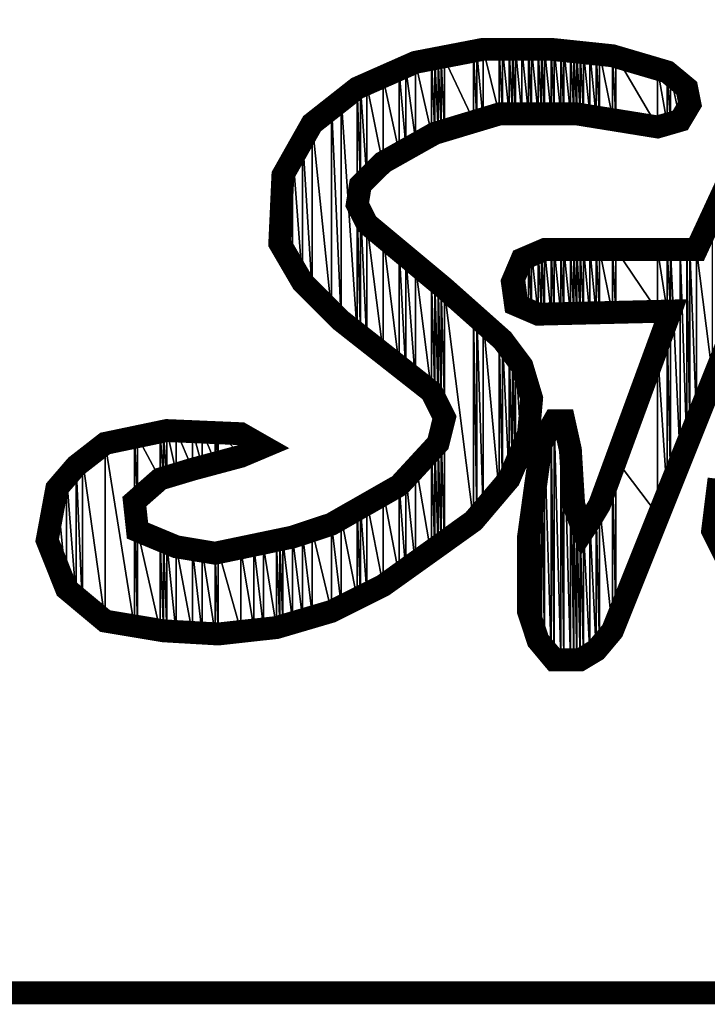
# Model space of a CAD drawing. Extents: x -138 to 138, y -97 to 97.
# Drawn here: x 94 to 102, y -94 to -83 of the extents above; entities that cross this region are included whole.
import ezdxf

# ---------------------------------------------------------------- set-up
doc = ezdxf.new("R2010")
doc.units = 0
doc.header["$MEASUREMENT"] = 0
doc.layers.add('C00-00-00-BLACK', color=7, linetype='Continuous')

msp = doc.modelspace()

# ---------------------------------------------------------------- linework, layer by layer
at = {"layer": 'C00-00-00-BLACK'}
for points, const_width in [([(134.851, -93.9137), (134.851, 93.9144), (-134.851, 93.9144), (-134.851, -93.9137), (134.851, -93.9137)], 0.25012), ([(96.4378, -88.0544), (95.9086, -88.1962), (95.5559, -88.3024), (95.2751, -88.549), (95.3093, -88.8661), (95.7322, -89.0425), (96.157, -89.1127), (97.003, -88.9363), (97.4259, -88.7956), (98.1675, -88.3726), (98.5905, -87.9136), (98.6607, -87.6314), (98.5202, -87.3502), (97.5321, -86.5731), (97.1091, -86.1497), (96.8626, -85.7268), (96.8968, -84.9856), (97.2153, -84.4218), (97.7085, -84.0331), (98.3439, -83.7523), (99.0836, -83.6101), (99.8252, -83.6101), (100.495, -83.6803), (101.094, -83.8567), (101.306, -84.0331), (101.341, -84.2095), (101.236, -84.3859), (100.988, -84.4578), (100.108, -84.3157), (99.26, -84.3157), (98.5545, -84.528), (97.9911, -84.8448), (97.7431, -85.0914), (97.7085, -85.3038), (97.8147, -85.5147), (98.6607, -86.2203), (99.296, -86.7851), (99.507, -87.0677), (99.6128, -87.4205), (99.5786, -87.8078), (99.3662, -88.3024), (98.9778, -88.7599), (97.9911, -89.4655), (97.4259, -89.7481), (96.8266, -89.9245), (96.1912, -89.9947), (95.5918, -89.9601), (94.9565, -89.8539), (94.5335, -89.5011), (94.3225, -88.972), (94.4273, -88.4072), (94.6397, -88.1606), (94.9565, -87.9136), (95.6278, -87.7732), (96.4378, -87.8078), (96.6862, -87.9496), (96.4378, -88.0544)], 0.24999)]:
    msp.add_lwpolyline(points, close=True, dxfattribs=dict(at, const_width=const_width))
for points in [[(98.9778, -83.6461), (98.6607, -83.7163), (98.9778, -84.3859), (98.9778, -83.6461)], [(99.0134, -84.3859), (98.9778, -83.6461), (98.9778, -84.3859), (99.0134, -84.3859)], [(99.0134, -83.6461), (98.9778, -83.6461), (99.0134, -84.3859), (99.0134, -83.6461)], [(99.0836, -83.6101), (99.0134, -83.6461), (99.0836, -84.3859), (99.0836, -83.6101)], [(99.0836, -84.3859), (99.0134, -83.6461), (99.0134, -84.3859), (99.0836, -84.3859)], [(99.26, -84.3157), (99.0836, -83.6101), (99.0836, -84.3859), (99.26, -84.3157)], [(99.26, -83.6101), (99.0836, -83.6101), (99.26, -84.3157), (99.26, -83.6101)], [(99.296, -84.3157), (99.26, -83.6101), (99.26, -84.3157), (99.296, -84.3157)], [(99.296, -83.6101), (99.26, -83.6101), (99.296, -84.3157), (99.296, -83.6101)], [(99.3662, -84.3157), (99.296, -83.6101), (99.296, -84.3157), (99.3662, -84.3157)], [(99.3662, -83.6101), (99.296, -83.6101), (99.3662, -84.3157), (99.3662, -83.6101)], [(99.4022, -84.3157), (99.3662, -83.6101), (99.3662, -84.3157), (99.4022, -84.3157)], [(99.4022, -83.6101), (99.3662, -83.6101), (99.4022, -84.3157), (99.4022, -83.6101)], [(99.4364, -84.3157), (99.4022, -83.6101), (99.4022, -84.3157), (99.4364, -84.3157)], [(99.4364, -83.6101), (99.4022, -83.6101), (99.4364, -84.3157), (99.4364, -83.6101)], [(99.507, -84.3157), (99.4364, -83.6101), (99.4364, -84.3157), (99.507, -84.3157)], [(99.507, -83.6101), (99.4364, -83.6101), (99.507, -84.3157), (99.507, -83.6101)], [(99.507, -84.3157), (99.507, -83.6101), (99.507, -84.3157), (99.507, -84.3157)], [(99.507, -83.6101), (99.507, -83.6101), (99.507, -84.3157), (99.507, -83.6101)], [(99.5786, -84.3157), (99.507, -83.6101), (99.507, -84.3157), (99.5786, -84.3157)], [(99.5786, -83.6101), (99.507, -83.6101), (99.5786, -84.3157), (99.5786, -83.6101)], [(99.5786, -84.3157), (99.5786, -83.6101), (99.5786, -84.3157), (99.5786, -84.3157)], [(99.5786, -83.6101), (99.5786, -83.6101), (99.5786, -84.3157), (99.5786, -83.6101)], [(99.6128, -84.3157), (99.5786, -83.6101), (99.5786, -84.3157), (99.6128, -84.3157)], [(99.6128, -83.6101), (99.5786, -83.6101), (99.6128, -84.3157), (99.6128, -83.6101)], [(99.6128, -84.3157), (99.6128, -83.6101), (99.6128, -84.3157), (99.6128, -84.3157)], [(99.6128, -83.6101), (99.6128, -83.6101), (99.6128, -84.3157), (99.6128, -83.6101)], [(99.6834, -84.3157), (99.6128, -83.6101), (99.6128, -84.3157), (99.6834, -84.3157)], [(99.6834, -83.6101), (99.6128, -83.6101), (99.6834, -84.3157), (99.6834, -83.6101)], [(99.6834, -84.3157), (99.6834, -83.6101), (99.6834, -84.3157), (99.6834, -84.3157)], [(99.6834, -83.6101), (99.6834, -83.6101), (99.6834, -84.3157), (99.6834, -83.6101)], [(99.719, -84.3157), (99.6834, -83.6101), (99.6834, -84.3157), (99.719, -84.3157)], [(99.719, -83.6101), (99.6834, -83.6101), (99.719, -84.3157), (99.719, -83.6101)], [(99.755, -84.3157), (99.719, -83.6101), (99.719, -84.3157), (99.755, -84.3157)], [(99.755, -83.6101), (99.719, -83.6101), (99.755, -84.3157), (99.755, -83.6101)], [(99.8252, -84.3157), (99.755, -83.6101), (99.755, -84.3157), (99.8252, -84.3157)], [(99.8252, -83.6101), (99.755, -83.6101), (99.8252, -84.3157), (99.8252, -83.6101)], [(99.8597, -84.3157), (99.8252, -83.6101), (99.8252, -84.3157), (99.8597, -84.3157)], [(99.8597, -83.6101), (99.8252, -83.6101), (99.8597, -84.3157), (99.8597, -83.6101)], [(99.9314, -84.3157), (99.8597, -83.6101), (99.8597, -84.3157), (99.9314, -84.3157)], [(99.9314, -83.6101), (99.8597, -83.6101), (99.9314, -84.3157), (99.9314, -83.6101)], [(99.9656, -84.3157), (99.9314, -83.6101), (99.9314, -84.3157), (99.9656, -84.3157)], [(99.9656, -83.6101), (99.9314, -83.6101), (99.9656, -84.3157), (99.9656, -83.6101)], [(100.036, -84.3157), (99.9656, -83.6101), (99.9656, -84.3157), (100.036, -84.3157)], [(100.036, -83.6101), (99.9656, -83.6101), (100.036, -84.3157), (100.036, -83.6101)], [(100.072, -84.3157), (100.036, -83.6101), (100.036, -84.3157), (100.072, -84.3157)], [(100.072, -83.6461), (100.036, -83.6101), (100.072, -84.3157), (100.072, -83.6461)], [(100.108, -84.3157), (100.072, -83.6461), (100.072, -84.3157), (100.108, -84.3157)], [(100.108, -83.6461), (100.072, -83.6461), (100.108, -84.3157), (100.108, -83.6461)], [(100.142, -84.3157), (100.108, -83.6461), (100.108, -84.3157), (100.142, -84.3157)], [(100.142, -83.6461), (100.108, -83.6461), (100.142, -84.3157), (100.142, -83.6461)], [(100.178, -84.3157), (100.142, -83.6461), (100.142, -84.3157), (100.178, -84.3157)], [(100.178, -83.6461), (100.142, -83.6461), (100.178, -84.3157), (100.178, -83.6461)], [(100.248, -84.3157), (100.178, -83.6461), (100.178, -84.3157), (100.248, -84.3157)], [(100.248, -83.6461), (100.178, -83.6461), (100.248, -84.3157), (100.248, -83.6461)], [(100.318, -84.3516), (100.248, -83.6461), (100.248, -84.3157), (100.318, -84.3516)], [(100.318, -83.6461), (100.248, -83.6461), (100.318, -84.3516), (100.318, -83.6461)], [(100.354, -84.3516), (100.318, -83.6461), (100.318, -84.3516), (100.354, -84.3516)], [(100.354, -83.6461), (100.318, -83.6461), (100.354, -84.3516), (100.354, -83.6461)], [(100.495, -84.3516), (100.354, -83.6461), (100.354, -84.3516), (100.495, -84.3516)], [(100.495, -83.6803), (100.354, -83.6461), (100.495, -84.3516), (100.495, -83.6803)], [(98.3439, -83.7523), (98.2377, -83.8225), (98.3439, -84.5982), (98.3439, -83.7523)], [(98.5202, -84.528), (98.3439, -83.7523), (98.3439, -84.5982), (98.5202, -84.528)], [(98.5202, -83.7523), (98.3439, -83.7523), (98.5202, -84.528), (98.5202, -83.7523)], [(98.5202, -83.7163), (98.5202, -83.7523), (98.5202, -84.528), (98.5202, -83.7163)], [(98.5545, -84.528), (98.5202, -83.7163), (98.5202, -84.528), (98.5545, -84.528)], [(98.5545, -83.7163), (98.5202, -83.7163), (98.5545, -84.528), (98.5545, -83.7163)], [(98.5202, -84.528), (98.5202, -83.7523), (98.5202, -84.528), (98.5202, -84.528)], [(98.5905, -84.492), (98.5545, -83.7163), (98.5545, -84.528), (98.5905, -84.492)], [(98.5905, -83.7163), (98.5545, -83.7163), (98.5905, -84.492), (98.5905, -83.7163)], [(98.625, -84.492), (98.5905, -83.7163), (98.5905, -84.492), (98.625, -84.492)], [(98.625, -83.7163), (98.5905, -83.7163), (98.625, -84.492), (98.625, -83.7163)], [(98.6607, -84.492), (98.625, -83.7163), (98.625, -84.492), (98.6607, -84.492)], [(98.6607, -83.7163), (98.625, -83.7163), (98.6607, -84.492), (98.6607, -83.7163)], [(98.6607, -84.492), (98.6607, -83.7163), (98.6607, -84.492), (98.6607, -84.492)], [(98.6607, -83.7163), (98.6607, -83.7163), (98.6607, -84.492), (98.6607, -83.7163)], [(98.6607, -84.492), (98.6607, -83.7163), (98.6607, -84.492), (98.6607, -84.492)], [(98.6607, -83.7163), (98.6607, -83.7163), (98.6607, -84.492), (98.6607, -83.7163)], [(98.9778, -84.3859), (98.6607, -83.7163), (98.6607, -84.492), (98.9778, -84.3859)], [(100.495, -84.3516), (100.495, -83.6803), (100.495, -84.3516), (100.495, -84.3516)], [(100.495, -83.6803), (100.495, -83.6803), (100.495, -84.3516), (100.495, -83.6803)], [(100.531, -84.3516), (100.495, -83.6803), (100.495, -84.3516), (100.531, -84.3516)], [(100.531, -83.6803), (100.495, -83.6803), (100.531, -84.3516), (100.531, -83.6803)], [(100.988, -84.4578), (100.531, -83.6803), (100.531, -84.3516), (100.988, -84.4578)], [(100.988, -83.8225), (100.531, -83.6803), (100.988, -84.4578), (100.988, -83.8225)], [(98.1675, -83.8567), (97.9911, -83.9287), (98.1675, -84.7386), (98.1675, -83.8567)], [(98.2377, -83.8225), (98.1675, -83.8567), (98.2377, -84.6684), (98.2377, -83.8225)], [(98.2377, -84.6684), (98.1675, -83.8567), (98.1675, -84.7386), (98.2377, -84.6684)], [(98.3439, -84.5982), (98.2377, -83.8225), (98.2377, -84.6684), (98.3439, -84.5982)], [(101.094, -84.4218), (100.988, -83.8225), (100.988, -84.4578), (101.094, -84.4218)], [(101.094, -83.8567), (100.988, -83.8225), (101.094, -84.4218), (101.094, -83.8567)], [(101.13, -84.4218), (101.094, -83.8567), (101.094, -84.4218), (101.13, -84.4218)], [(101.13, -83.8927), (101.094, -83.8567), (101.13, -84.4218), (101.13, -83.8927)], [(97.9911, -83.9287), (97.8147, -83.9989), (97.9911, -84.8808), (97.9911, -83.9287)], [(97.9911, -84.8448), (97.9911, -83.9287), (97.9911, -84.8808), (97.9911, -84.8448)], [(97.9911, -83.9287), (97.9911, -83.9287), (97.9911, -84.8448), (97.9911, -83.9287)], [(98.1675, -84.7386), (97.9911, -83.9287), (97.9911, -84.8448), (98.1675, -84.7386)], [(101.236, -84.3859), (101.13, -83.8927), (101.13, -84.4218), (101.236, -84.3859)], [(101.236, -83.9629), (101.13, -83.8927), (101.236, -84.3859), (101.236, -83.9629)], [(101.306, -84.3157), (101.236, -83.9629), (101.236, -84.3859), (101.306, -84.3157)], [(101.306, -84.0331), (101.236, -83.9629), (101.306, -84.3157), (101.306, -84.0331)], [(97.7085, -84.0331), (97.5321, -84.1393), (97.7085, -86.7149), (97.7085, -84.0331)], [(97.7431, -85.0914), (97.7085, -84.0331), (97.7085, -85.3038), (97.7431, -85.0914)], [(97.7431, -84.0331), (97.7085, -84.0331), (97.7431, -85.0914), (97.7431, -84.0331)], [(97.8147, -83.9989), (97.7431, -84.0331), (97.8147, -85.0212), (97.8147, -83.9989)], [(97.8147, -85.0212), (97.7431, -84.0331), (97.7431, -85.0914), (97.8147, -85.0212)], [(97.9911, -84.8808), (97.8147, -83.9989), (97.8147, -85.0212), (97.9911, -84.8808)], [(101.341, -84.2095), (101.306, -84.0331), (101.306, -84.3157), (101.341, -84.2095)], [(101.341, -84.105), (101.306, -84.0331), (101.341, -84.2095), (101.341, -84.105)], [(97.5321, -84.1393), (97.4259, -84.2095), (97.5321, -86.5731), (97.5321, -84.1393)], [(97.7085, -86.7149), (97.5321, -84.1393), (97.5321, -86.5731), (97.7085, -86.7149)], [(97.4259, -84.2455), (97.2153, -84.4218), (97.4259, -86.4683), (97.4259, -84.2455)], [(97.4259, -84.2095), (97.4259, -84.2455), (97.4259, -86.4683), (97.4259, -84.2095)], [(97.5321, -86.5731), (97.4259, -84.2095), (97.4259, -86.4683), (97.5321, -86.5731)], [(97.4259, -86.4683), (97.4259, -84.2455), (97.4259, -86.4683), (97.4259, -86.4683)], [(97.2153, -84.4218), (97.1091, -84.5622), (97.2153, -86.2559), (97.2153, -84.4218)], [(97.4259, -86.4683), (97.2153, -84.4218), (97.2153, -86.2559), (97.4259, -86.4683)], [(97.1091, -84.5622), (97.003, -84.7044), (97.1091, -86.1497), (97.1091, -84.5622)], [(97.2153, -86.2559), (97.1091, -84.5622), (97.1091, -86.1497), (97.2153, -86.2559)], [(97.003, -84.7044), (96.8968, -84.9856), (97.003, -86.0093), (97.003, -84.7044)], [(97.1091, -86.1497), (97.003, -84.7044), (97.003, -86.0093), (97.1091, -86.1497)], [(96.8968, -84.9856), (96.8626, -85.2678), (96.8968, -85.797), (96.8968, -84.9856)], [(97.003, -86.0093), (96.8968, -84.9856), (96.8968, -85.797), (97.003, -86.0093)], [(96.8626, -85.2678), (96.8266, -85.3384), (96.8626, -85.7268), (96.8626, -85.2678)], [(96.8968, -85.797), (96.8626, -85.2678), (96.8626, -85.7268), (96.8968, -85.797)], [(97.7431, -86.7495), (97.7085, -85.3038), (97.7085, -86.7149), (97.7431, -86.7495)], [(97.7431, -85.3384), (97.7085, -85.3038), (97.7431, -86.7495), (97.7431, -85.3384)], [(97.8147, -86.8211), (97.7431, -85.3384), (97.7431, -86.7495), (97.8147, -86.8211)], [(97.8147, -85.5147), (97.7431, -85.3384), (97.8147, -86.8211), (97.8147, -85.5147)], [(101.589, -85.41), (101.413, -85.797), (101.589, -87.1739), (101.589, -85.41)], [(97.9911, -86.9259), (97.8147, -85.5147), (97.8147, -86.8211), (97.9911, -86.9259)], [(97.9911, -85.6566), (97.8147, -85.5147), (97.9911, -86.9259), (97.9911, -85.6566)], [(97.9911, -86.9615), (97.9911, -85.6566), (97.9911, -86.9259), (97.9911, -86.9615)], [(97.9911, -85.6566), (97.9911, -85.6566), (97.9911, -86.9615), (97.9911, -85.6566)], [(98.1675, -87.0677), (97.9911, -85.6566), (97.9911, -86.9615), (98.1675, -87.0677)], [(98.1675, -85.797), (97.9911, -85.6566), (98.1675, -87.0677), (98.1675, -85.797)], [(98.2377, -87.1379), (98.1675, -85.797), (98.1675, -87.0677), (98.2377, -87.1379)], [(98.2377, -85.8675), (98.1675, -85.797), (98.2377, -87.1379), (98.2377, -85.8675)], [(99.6834, -85.797), (99.6128, -85.833), (99.6834, -86.5025), (99.6834, -85.797)], [(99.6834, -86.5025), (99.6834, -85.797), (99.6834, -86.5025), (99.6834, -86.5025)], [(99.6834, -85.797), (99.6834, -85.797), (99.6834, -86.5025), (99.6834, -85.797)], [(99.719, -86.5025), (99.6834, -85.797), (99.6834, -86.5025), (99.719, -86.5025)], [(99.719, -85.797), (99.6834, -85.797), (99.719, -86.5025), (99.719, -85.797)], [(99.755, -86.5025), (99.719, -85.797), (99.719, -86.5025), (99.755, -86.5025)], [(99.755, -85.797), (99.719, -85.797), (99.755, -86.5025), (99.755, -85.797)], [(99.8252, -86.5025), (99.755, -85.797), (99.755, -86.5025), (99.8252, -86.5025)], [(99.8252, -85.797), (99.755, -85.797), (99.8252, -86.5025), (99.8252, -85.797)], [(99.8597, -86.5025), (99.8252, -85.797), (99.8252, -86.5025), (99.8597, -86.5025)], [(99.8597, -85.797), (99.8252, -85.797), (99.8597, -86.5025), (99.8597, -85.797)], [(99.9314, -86.5025), (99.8597, -85.797), (99.8597, -86.5025), (99.9314, -86.5025)], [(99.9314, -85.797), (99.8597, -85.797), (99.9314, -86.5025), (99.9314, -85.797)], [(99.9656, -86.5025), (99.9314, -85.797), (99.9314, -86.5025), (99.9656, -86.5025)], [(99.9656, -85.797), (99.9314, -85.797), (99.9656, -86.5025), (99.9656, -85.797)], [(100.036, -86.5025), (99.9656, -85.797), (99.9656, -86.5025), (100.036, -86.5025)], [(100.036, -85.797), (99.9656, -85.797), (100.036, -86.5025), (100.036, -85.797)], [(100.072, -86.5025), (100.036, -85.797), (100.036, -86.5025), (100.072, -86.5025)], [(100.072, -85.797), (100.036, -85.797), (100.072, -86.5025), (100.072, -85.797)], [(100.108, -86.5025), (100.072, -85.797), (100.072, -86.5025), (100.108, -86.5025)], [(100.108, -85.797), (100.072, -85.797), (100.108, -86.5025), (100.108, -85.797)], [(100.142, -86.5025), (100.108, -85.797), (100.108, -86.5025), (100.142, -86.5025)], [(100.142, -85.797), (100.108, -85.797), (100.142, -86.5025), (100.142, -85.797)], [(100.178, -86.5025), (100.142, -85.797), (100.142, -86.5025), (100.178, -86.5025)], [(100.178, -85.797), (100.142, -85.797), (100.178, -86.5025), (100.178, -85.797)], [(100.248, -86.5025), (100.178, -85.797), (100.178, -86.5025), (100.248, -86.5025)], [(100.248, -85.797), (100.178, -85.797), (100.248, -86.5025), (100.248, -85.797)], [(100.318, -86.5025), (100.248, -85.797), (100.248, -86.5025), (100.318, -86.5025)], [(100.318, -85.797), (100.248, -85.797), (100.318, -86.5025), (100.318, -85.797)], [(100.354, -86.5025), (100.318, -85.797), (100.318, -86.5025), (100.354, -86.5025)], [(100.354, -85.797), (100.318, -85.797), (100.354, -86.5025), (100.354, -85.797)], [(100.495, -86.5025), (100.354, -85.797), (100.354, -86.5025), (100.495, -86.5025)], [(100.495, -85.797), (100.354, -85.797), (100.495, -86.5025), (100.495, -85.797)], [(100.495, -86.5025), (100.495, -85.797), (100.495, -86.5025), (100.495, -86.5025)], [(100.495, -85.797), (100.495, -85.797), (100.495, -86.5025), (100.495, -85.797)], [(100.531, -86.5025), (100.495, -85.797), (100.495, -86.5025), (100.531, -86.5025)], [(100.531, -85.797), (100.495, -85.797), (100.531, -86.5025), (100.531, -85.797)], [(100.988, -86.4683), (100.531, -85.797), (100.531, -86.5025), (100.988, -86.4683)], [(100.988, -85.797), (100.531, -85.797), (100.988, -86.4683), (100.988, -85.797)], [(101.094, -86.4683), (100.988, -85.797), (100.988, -86.4683), (101.094, -86.4683)], [(101.094, -85.797), (100.988, -85.797), (101.094, -86.4683), (101.094, -85.797)], [(101.13, -86.4683), (101.094, -85.797), (101.094, -86.4683), (101.13, -86.4683)], [(101.13, -85.797), (101.094, -85.797), (101.13, -86.4683), (101.13, -85.797)], [(101.236, -88.09), (101.13, -85.797), (101.13, -88.3024), (101.236, -88.09)], [(101.236, -85.797), (101.13, -85.797), (101.236, -88.09), (101.236, -85.797)], [(101.306, -87.9496), (101.236, -85.797), (101.236, -88.09), (101.306, -87.9496)], [(101.306, -85.797), (101.236, -85.797), (101.306, -87.9496), (101.306, -85.797)], [(101.341, -87.8078), (101.306, -85.797), (101.306, -87.9496), (101.341, -87.8078)], [(101.341, -85.797), (101.306, -85.797), (101.341, -87.8078), (101.341, -85.797)], [(101.413, -87.6314), (101.341, -85.797), (101.341, -87.8078), (101.413, -87.6314)], [(101.413, -85.797), (101.341, -85.797), (101.413, -87.6314), (101.413, -85.797)], [(101.589, -87.1739), (101.413, -85.797), (101.413, -87.6314), (101.589, -87.1739)], [(98.3439, -87.2441), (98.2377, -85.8675), (98.2377, -87.1379), (98.3439, -87.2441)], [(98.3439, -85.9734), (98.2377, -85.8675), (98.3439, -87.2441), (98.3439, -85.9734)], [(99.507, -85.9032), (99.4364, -86.0439), (99.507, -86.4323), (99.507, -85.9032)], [(99.5786, -85.8675), (99.507, -85.9032), (99.5786, -86.4683), (99.5786, -85.8675)], [(99.507, -86.4323), (99.507, -85.9032), (99.507, -86.4323), (99.507, -86.4323)], [(99.507, -85.9032), (99.507, -85.9032), (99.507, -86.4323), (99.507, -85.9032)], [(99.5786, -86.4683), (99.507, -85.9032), (99.507, -86.4323), (99.5786, -86.4683)], [(99.5786, -85.833), (99.5786, -85.8675), (99.5786, -86.4683), (99.5786, -85.833)], [(99.6128, -86.4683), (99.5786, -85.833), (99.5786, -86.4683), (99.6128, -86.4683)], [(99.6128, -85.833), (99.5786, -85.833), (99.6128, -86.4683), (99.6128, -85.833)], [(99.5786, -86.4683), (99.5786, -85.8675), (99.5786, -86.4683), (99.5786, -86.4683)], [(99.6128, -86.4683), (99.6128, -85.833), (99.6128, -86.4683), (99.6128, -86.4683)], [(99.6128, -85.833), (99.6128, -85.833), (99.6128, -86.4683), (99.6128, -85.833)], [(99.6834, -86.5025), (99.6128, -85.833), (99.6128, -86.4683), (99.6834, -86.5025)], [(98.5202, -87.3502), (98.3439, -85.9734), (98.3439, -87.2441), (98.5202, -87.3502)], [(98.5202, -86.1155), (98.3439, -85.9734), (98.5202, -87.3502), (98.5202, -86.1155)], [(98.5202, -87.3502), (98.5202, -86.1155), (98.5202, -87.3502), (98.5202, -87.3502)], [(98.5202, -86.1155), (98.5202, -86.1155), (98.5202, -87.3502), (98.5202, -86.1155)], [(98.5545, -87.3845), (98.5202, -86.1155), (98.5202, -87.3502), (98.5545, -87.3845)], [(98.5545, -86.1497), (98.5202, -86.1155), (98.5545, -87.3845), (98.5545, -86.1497)], [(99.4364, -86.0439), (99.4022, -86.1497), (99.4364, -86.3967), (99.4364, -86.0439)], [(99.507, -86.4323), (99.4364, -86.0439), (99.4364, -86.3967), (99.507, -86.4323)], [(98.5905, -87.4205), (98.5545, -86.1497), (98.5545, -87.3845), (98.5905, -87.4205)], [(98.5905, -86.1497), (98.5545, -86.1497), (98.5905, -87.4205), (98.5905, -86.1497)], [(98.625, -87.4907), (98.5905, -86.1497), (98.5905, -87.4205), (98.625, -87.4907)], [(98.625, -86.2203), (98.5905, -86.1497), (98.625, -87.4907), (98.625, -86.2203)], [(98.6607, -87.4907), (98.625, -86.2203), (98.625, -87.4907), (98.6607, -87.4907)], [(98.6607, -86.2203), (98.625, -86.2203), (98.6607, -87.4907), (98.6607, -86.2203)], [(98.6607, -87.5968), (98.6607, -86.2203), (98.6607, -87.4907), (98.6607, -87.5968)], [(98.6607, -86.2203), (98.6607, -86.2203), (98.6607, -87.5968), (98.6607, -86.2203)], [(98.6607, -87.6314), (98.6607, -86.2203), (98.6607, -87.5968), (98.6607, -87.6314)], [(98.6607, -86.2559), (98.6607, -86.2203), (98.6607, -87.6314), (98.6607, -86.2559)], [(98.9778, -88.7599), (98.6607, -86.2559), (98.6607, -89.008), (98.9778, -88.7599)], [(98.9778, -86.4683), (98.6607, -86.2559), (98.9778, -88.7599), (98.9778, -86.4683)], [(99.0134, -88.7254), (98.9778, -86.4683), (98.9778, -88.7599), (99.0134, -88.7254)], [(99.0134, -86.5025), (98.9778, -86.4683), (99.0134, -88.7254), (99.0134, -86.5025)], [(99.0836, -88.6552), (99.0134, -86.5025), (99.0134, -88.7254), (99.0836, -88.6552)], [(99.0836, -86.5731), (99.0134, -86.5025), (99.0836, -88.6552), (99.0836, -86.5731)], [(101.13, -86.4683), (101.094, -86.6447), (101.13, -88.3024), (101.13, -86.4683)], [(99.26, -88.4428), (99.0836, -86.5731), (99.0836, -88.6552), (99.26, -88.4428)], [(99.26, -86.7495), (99.0836, -86.5731), (99.26, -88.4428), (99.26, -86.7495)], [(101.094, -86.6447), (100.988, -86.8913), (101.094, -88.4788), (101.094, -86.6447)], [(101.13, -88.3024), (101.094, -86.6447), (101.094, -88.4788), (101.13, -88.3024)], [(99.296, -88.3726), (99.26, -86.7495), (99.26, -88.4428), (99.296, -88.3726)], [(99.296, -86.7851), (99.26, -86.7495), (99.296, -88.3726), (99.296, -86.7851)], [(99.3662, -88.3024), (99.296, -86.7851), (99.296, -88.3726), (99.3662, -88.3024)], [(99.3662, -86.8553), (99.296, -86.7851), (99.3662, -88.3024), (99.3662, -86.8553)], [(99.4022, -88.2664), (99.3662, -86.8553), (99.3662, -88.3024), (99.4022, -88.2664)], [(99.4022, -86.8913), (99.3662, -86.8553), (99.4022, -88.2664), (99.4022, -86.8913)], [(99.4364, -88.1606), (99.4022, -86.8913), (99.4022, -88.2664), (99.4364, -88.1606)], [(99.4364, -86.9615), (99.4022, -86.8913), (99.4364, -88.1606), (99.4364, -86.9615)], [(99.507, -88.0198), (99.4364, -86.9615), (99.4364, -88.1606), (99.507, -88.0198)], [(99.507, -87.0317), (99.4364, -86.9615), (99.507, -88.0198), (99.507, -87.0317)], [(100.988, -86.8913), (100.531, -88.09), (100.988, -88.6897), (100.988, -86.8913)], [(101.094, -88.4788), (100.988, -86.8913), (100.988, -88.6897), (101.094, -88.4788)], [(99.507, -87.9496), (99.507, -87.0317), (99.507, -88.0198), (99.507, -87.9496)], [(99.507, -87.0677), (99.507, -87.0317), (99.507, -87.9496), (99.507, -87.0677)], [(99.5786, -87.8078), (99.507, -87.0677), (99.507, -87.9496), (99.5786, -87.8078)], [(99.5786, -87.2441), (99.507, -87.0677), (99.5786, -87.8078), (99.5786, -87.2441)], [(99.5786, -87.703), (99.5786, -87.2441), (99.5786, -87.8078), (99.5786, -87.703)], [(99.5786, -87.3143), (99.5786, -87.2441), (99.5786, -87.703), (99.5786, -87.3143)], [(99.6128, -87.5266), (99.5786, -87.3143), (99.5786, -87.703), (99.6128, -87.5266)], [(99.6128, -87.3502), (99.5786, -87.3143), (99.6128, -87.5266), (99.6128, -87.3502)], [(99.6128, -87.4205), (99.6128, -87.3502), (99.6128, -87.5266), (99.6128, -87.4205)], [(98.6607, -87.6314), (98.6607, -87.7732), (98.6607, -89.008), (98.6607, -87.6314)], [(99.8597, -87.667), (99.8252, -87.7732), (99.8597, -90.2772), (99.8597, -87.667)], [(99.9314, -87.6314), (99.8597, -87.667), (99.9314, -90.2772), (99.9314, -87.6314)], [(99.9314, -90.2772), (99.8597, -87.667), (99.8597, -90.2772), (99.9314, -90.2772)], [(99.9656, -90.2772), (99.9314, -87.6314), (99.9314, -90.2772), (99.9656, -90.2772)], [(99.9656, -87.667), (99.9314, -87.6314), (99.9656, -90.2772), (99.9656, -87.667)], [(100.036, -90.2772), (99.9656, -87.667), (99.9656, -90.2772), (100.036, -90.2772)], [(100.036, -87.9842), (99.9656, -87.667), (100.036, -90.2772), (100.036, -87.9842)], [(95.2751, -87.8434), (94.9565, -87.9136), (95.2751, -89.9245), (95.2751, -87.8434)], [(95.3093, -88.549), (95.2751, -87.8434), (95.2751, -88.549), (95.3093, -88.549)], [(95.3093, -87.8434), (95.2751, -87.8434), (95.3093, -88.549), (95.3093, -87.8434)], [(95.5559, -87.8078), (95.3093, -87.8434), (95.5559, -88.3024), (95.5559, -87.8078)], [(95.5559, -88.3024), (95.3093, -87.8434), (95.3093, -88.549), (95.5559, -88.3024)], [(95.5918, -88.3024), (95.5559, -87.8078), (95.5559, -88.3024), (95.5918, -88.3024)], [(95.5918, -87.8078), (95.5559, -87.8078), (95.5918, -88.3024), (95.5918, -87.8078)], [(95.6278, -87.7732), (95.5918, -87.8078), (95.6278, -88.3024), (95.6278, -87.7732)], [(95.6278, -88.3024), (95.5918, -87.8078), (95.5918, -88.3024), (95.6278, -88.3024)], [(95.7322, -88.2308), (95.6278, -87.7732), (95.6278, -88.3024), (95.7322, -88.2308)], [(95.7322, -87.7732), (95.6278, -87.7732), (95.7322, -88.2308), (95.7322, -87.7732)], [(95.9086, -88.1962), (95.7322, -87.7732), (95.7322, -88.2308), (95.9086, -88.1962)], [(95.9086, -87.7732), (95.7322, -87.7732), (95.9086, -88.1962), (95.9086, -87.7732)], [(96.0148, -88.1606), (95.9086, -87.7732), (95.9086, -88.1962), (96.0148, -88.1606)], [(96.0148, -87.7732), (95.9086, -87.7732), (96.0148, -88.1606), (96.0148, -87.7732)], [(96.157, -88.126), (96.0148, -87.7732), (96.0148, -88.1606), (96.157, -88.126)], [(96.157, -87.7732), (96.0148, -87.7732), (96.157, -88.126), (96.157, -87.7732)], [(96.1912, -88.126), (96.157, -87.7732), (96.157, -88.126), (96.1912, -88.126)], [(96.1912, -87.7732), (96.157, -87.7732), (96.1912, -88.126), (96.1912, -87.7732)], [(96.4378, -88.0544), (96.1912, -87.7732), (96.1912, -88.126), (96.4378, -88.0544)], [(96.4378, -87.8078), (96.1912, -87.7732), (96.4378, -88.0544), (96.4378, -87.8078)], [(96.58, -87.9842), (96.4378, -87.8078), (96.4378, -88.0544), (96.58, -87.9842)], [(96.58, -87.8794), (96.4378, -87.8078), (96.58, -87.9842), (96.58, -87.8794)], [(98.625, -87.8078), (98.5905, -87.9136), (98.625, -89.0425), (98.625, -87.8078)], [(98.6607, -89.0425), (98.625, -87.8078), (98.625, -89.0425), (98.6607, -89.0425)], [(98.6607, -87.8078), (98.625, -87.8078), (98.6607, -89.0425), (98.6607, -87.8078)], [(98.6607, -87.7732), (98.6607, -87.8078), (98.6607, -89.008), (98.6607, -87.7732)], [(98.6607, -89.008), (98.6607, -87.7732), (98.6607, -89.008), (98.6607, -89.008)], [(98.6607, -89.008), (98.6607, -87.8078), (98.6607, -89.0425), (98.6607, -89.008)], [(99.8252, -87.7732), (99.755, -87.8794), (99.8252, -90.2067), (99.8252, -87.7732)], [(99.8597, -90.2772), (99.8252, -87.7732), (99.8252, -90.2067), (99.8597, -90.2772)], [(94.9565, -87.9136), (94.7099, -88.09), (94.9565, -89.8539), (94.9565, -87.9136)], [(94.9565, -89.8539), (94.9565, -87.9136), (94.9565, -89.8539), (94.9565, -89.8539)], [(94.9565, -87.9136), (94.9565, -87.9136), (94.9565, -89.8539), (94.9565, -87.9136)], [(95.2751, -89.9245), (94.9565, -87.9136), (94.9565, -89.8539), (95.2751, -89.9245)], [(96.6862, -87.9496), (96.58, -87.8794), (96.58, -87.9842), (96.6862, -87.9496)], [(98.5545, -87.9136), (98.5202, -87.9496), (98.5545, -89.1127), (98.5545, -87.9136)], [(98.5202, -87.9496), (98.5202, -87.9842), (98.5202, -89.1484), (98.5202, -87.9496)], [(98.5545, -89.1127), (98.5202, -87.9496), (98.5202, -89.1484), (98.5545, -89.1127)], [(98.5905, -89.0782), (98.5545, -87.9136), (98.5545, -89.1127), (98.5905, -89.0782)], [(98.5905, -87.9136), (98.5545, -87.9136), (98.5905, -89.0782), (98.5905, -87.9136)], [(98.625, -89.0425), (98.5905, -87.9136), (98.5905, -89.0782), (98.625, -89.0425)], [(99.719, -87.9136), (99.6834, -88.126), (99.719, -90.1009), (99.719, -87.9136)], [(99.755, -87.8794), (99.719, -87.9136), (99.755, -90.1365), (99.755, -87.8794)], [(99.755, -90.1365), (99.719, -87.9136), (99.719, -90.1009), (99.755, -90.1365)], [(99.8252, -90.2067), (99.755, -87.8794), (99.755, -90.1365), (99.8252, -90.2067)], [(98.5202, -87.9842), (98.3439, -88.126), (98.5202, -89.1484), (98.5202, -87.9842)], [(98.5202, -89.1484), (98.5202, -87.9842), (98.5202, -89.1484), (98.5202, -89.1484)], [(100.072, -90.2772), (100.036, -87.9842), (100.036, -90.2772), (100.072, -90.2772)], [(100.072, -88.5836), (100.036, -87.9842), (100.072, -90.2772), (100.072, -88.5836)], [(94.6397, -88.1606), (94.5335, -88.2664), (94.6397, -89.6073), (94.6397, -88.1606)], [(94.7099, -88.09), (94.6397, -88.1606), (94.7099, -89.7135), (94.7099, -88.09)], [(94.7099, -89.7135), (94.6397, -88.1606), (94.6397, -89.6073), (94.7099, -89.7135)], [(94.9565, -89.8539), (94.7099, -88.09), (94.7099, -89.7135), (94.9565, -89.8539)], [(98.3439, -88.126), (98.2377, -88.2664), (98.3439, -89.2545), (98.3439, -88.126)], [(98.5202, -89.1484), (98.3439, -88.126), (98.3439, -89.2545), (98.5202, -89.1484)], [(99.6834, -88.126), (99.6834, -88.1962), (99.6834, -90.0663), (99.6834, -88.126)], [(99.719, -90.1009), (99.6834, -88.126), (99.6834, -90.0663), (99.719, -90.1009)], [(100.531, -88.09), (100.495, -88.1606), (100.531, -89.8183), (100.531, -88.09)], [(100.495, -88.1606), (100.495, -88.2308), (100.495, -89.8899), (100.495, -88.1606)], [(100.531, -89.8183), (100.495, -88.1606), (100.495, -89.8899), (100.531, -89.8183)], [(100.988, -88.6897), (100.531, -88.09), (100.531, -89.8183), (100.988, -88.6897)], [(94.5335, -88.2664), (94.4273, -88.4072), (94.5335, -89.5011), (94.5335, -88.2664)], [(94.6397, -89.6073), (94.5335, -88.2664), (94.5335, -89.5011), (94.6397, -89.6073)], [(98.2377, -88.2664), (98.1675, -88.3726), (98.2377, -89.3247), (98.2377, -88.2664)], [(98.3439, -89.2545), (98.2377, -88.2664), (98.2377, -89.3247), (98.3439, -89.2545)], [(99.6834, -88.1962), (99.6128, -88.6192), (99.6834, -90.0303), (99.6834, -88.1962)], [(99.6834, -90.0663), (99.6834, -88.1962), (99.6834, -90.0303), (99.6834, -90.0663)], [(100.495, -88.2308), (100.354, -88.5836), (100.495, -89.9601), (100.495, -88.2308)], [(100.495, -89.8899), (100.495, -88.2308), (100.495, -89.9601), (100.495, -89.8899)], [(98.1675, -88.3726), (97.9911, -88.4428), (98.1675, -89.3607), (98.1675, -88.3726)], [(98.2377, -89.3247), (98.1675, -88.3726), (98.1675, -89.3607), (98.2377, -89.3247)], [(94.4273, -88.4072), (94.3931, -88.5134), (94.4273, -89.3247), (94.4273, -88.4072)], [(94.5335, -89.5011), (94.4273, -88.4072), (94.4273, -89.3247), (94.5335, -89.5011)], [(97.9911, -88.4788), (97.8147, -88.549), (97.9911, -89.4655), (97.9911, -88.4788)], [(97.9911, -88.4428), (97.9911, -88.4788), (97.9911, -89.4655), (97.9911, -88.4428)], [(98.1675, -89.3607), (97.9911, -88.4428), (97.9911, -89.4655), (98.1675, -89.3607)], [(97.9911, -89.4655), (97.9911, -88.4788), (97.9911, -89.4655), (97.9911, -89.4655)], [(94.3931, -88.5134), (94.3225, -88.6897), (94.3931, -89.2545), (94.3931, -88.5134)], [(94.4273, -89.3247), (94.3931, -88.5134), (94.3931, -89.2545), (94.4273, -89.3247)], [(95.3093, -89.9245), (95.2751, -88.549), (95.2751, -89.9245), (95.3093, -89.9245)], [(95.3093, -88.8661), (95.2751, -88.549), (95.3093, -89.9245), (95.3093, -88.8661)], [(97.8147, -88.549), (97.7431, -88.6192), (97.8147, -89.5371), (97.8147, -88.549)], [(97.9911, -89.4655), (97.8147, -88.549), (97.8147, -89.5371), (97.9911, -89.4655)], [(100.108, -90.2772), (100.072, -88.5836), (100.072, -90.2772), (100.108, -90.2772)], [(100.108, -88.6552), (100.072, -88.5836), (100.108, -90.2772), (100.108, -88.6552)], [(100.354, -88.5836), (100.318, -88.6552), (100.354, -90.1365), (100.354, -88.5836)], [(100.495, -89.9601), (100.354, -88.5836), (100.354, -90.1365), (100.495, -89.9601)], [(94.3225, -88.6897), (94.3225, -88.972), (94.3225, -89.008), (94.3225, -88.6897)], [(94.3931, -89.2545), (94.3225, -88.6897), (94.3225, -89.008), (94.3931, -89.2545)], [(97.7085, -88.6192), (97.5321, -88.7254), (97.7085, -89.6073), (97.7085, -88.6192)], [(97.7431, -89.6073), (97.7085, -88.6192), (97.7085, -89.6073), (97.7431, -89.6073)], [(97.7431, -88.6192), (97.7085, -88.6192), (97.7431, -89.6073), (97.7431, -88.6192)], [(97.8147, -89.5371), (97.7431, -88.6192), (97.7431, -89.6073), (97.8147, -89.5371)], [(99.6128, -88.6192), (99.6128, -88.7254), (99.6128, -89.8183), (99.6128, -88.6192)], [(99.6834, -90.0303), (99.6128, -88.6192), (99.6128, -89.8183), (99.6834, -90.0303)], [(100.142, -90.2772), (100.108, -88.6552), (100.108, -90.2772), (100.142, -90.2772)], [(100.142, -88.7956), (100.108, -88.6552), (100.142, -90.2772), (100.142, -88.7956)], [(100.318, -88.6552), (100.248, -88.7599), (100.318, -90.1711), (100.318, -88.6552)], [(100.354, -90.1365), (100.318, -88.6552), (100.318, -90.1711), (100.354, -90.1365)], [(97.4259, -88.7956), (97.2153, -88.8661), (97.4259, -89.7481), (97.4259, -88.7956)], [(97.5321, -88.7254), (97.4259, -88.7956), (97.5321, -89.6775), (97.5321, -88.7254)], [(97.4259, -89.7135), (97.4259, -88.7956), (97.4259, -89.7481), (97.4259, -89.7135)], [(97.4259, -88.7956), (97.4259, -88.7956), (97.4259, -89.7135), (97.4259, -88.7956)], [(97.5321, -89.6775), (97.4259, -88.7956), (97.4259, -89.7135), (97.5321, -89.6775)], [(97.7085, -89.6073), (97.5321, -88.7254), (97.5321, -89.6775), (97.7085, -89.6073)], [(99.6128, -88.7254), (99.5786, -88.8316), (99.6128, -89.7837), (99.6128, -88.7254)], [(99.6128, -89.8183), (99.6128, -88.7254), (99.6128, -89.7837), (99.6128, -89.8183)], [(100.178, -90.2772), (100.142, -88.7956), (100.142, -90.2772), (100.178, -90.2772)], [(100.178, -88.8661), (100.142, -88.7956), (100.178, -90.2772), (100.178, -88.8661)], [(100.248, -88.7599), (100.178, -88.8661), (100.248, -90.2067), (100.248, -88.7599)], [(100.318, -90.1711), (100.248, -88.7599), (100.248, -90.2067), (100.318, -90.1711)], [(95.5559, -89.9601), (95.3093, -88.8661), (95.3093, -89.9245), (95.5559, -89.9601)], [(95.5559, -88.972), (95.3093, -88.8661), (95.5559, -89.9601), (95.5559, -88.972)], [(97.1091, -88.9018), (97.003, -88.9363), (97.1091, -89.8183), (97.1091, -88.9018)], [(97.2153, -88.8661), (97.1091, -88.9018), (97.2153, -89.7837), (97.2153, -88.8661)], [(97.2153, -89.7837), (97.1091, -88.9018), (97.1091, -89.8183), (97.2153, -89.7837)], [(97.4259, -89.7481), (97.2153, -88.8661), (97.2153, -89.7837), (97.4259, -89.7481)], [(99.5786, -88.8316), (99.5786, -88.9363), (99.5786, -89.7481), (99.5786, -88.8316)], [(99.6128, -89.7837), (99.5786, -88.8316), (99.5786, -89.7481), (99.6128, -89.7837)], [(100.248, -90.2067), (100.178, -88.8661), (100.178, -90.2772), (100.248, -90.2067)], [(95.5918, -89.9601), (95.5559, -88.972), (95.5559, -89.9601), (95.5918, -89.9601)], [(95.5918, -88.972), (95.5559, -88.972), (95.5918, -89.9601), (95.5918, -88.972)], [(95.6278, -89.9601), (95.5918, -88.972), (95.5918, -89.9601), (95.6278, -89.9601)], [(95.6278, -89.008), (95.5918, -88.972), (95.6278, -89.9601), (95.6278, -89.008)], [(95.7322, -89.9947), (95.6278, -89.008), (95.6278, -89.9601), (95.7322, -89.9947)], [(95.7322, -89.0425), (95.6278, -89.008), (95.7322, -89.9947), (95.7322, -89.0425)], [(96.8266, -89.008), (96.6862, -89.0425), (96.8266, -89.9245), (96.8266, -89.008)], [(96.8626, -88.972), (96.8266, -89.008), (96.8626, -89.8899), (96.8626, -88.972)], [(96.8266, -89.8899), (96.8266, -89.008), (96.8266, -89.9245), (96.8266, -89.8899)], [(96.8266, -89.008), (96.8266, -89.008), (96.8266, -89.8899), (96.8266, -89.008)], [(96.8626, -89.8899), (96.8266, -89.008), (96.8266, -89.8899), (96.8626, -89.8899)], [(96.8968, -89.8899), (96.8626, -88.972), (96.8626, -89.8899), (96.8968, -89.8899)], [(96.8968, -88.972), (96.8626, -88.972), (96.8968, -89.8899), (96.8968, -88.972)], [(97.003, -88.9363), (96.8968, -88.972), (97.003, -89.8539), (97.003, -88.9363)], [(97.003, -89.8539), (96.8968, -88.972), (96.8968, -89.8899), (97.003, -89.8539)], [(97.1091, -89.8183), (97.003, -88.9363), (97.003, -89.8539), (97.1091, -89.8183)], [(95.9086, -89.9947), (95.7322, -89.0425), (95.7322, -89.9947), (95.9086, -89.9947)], [(95.9086, -89.0782), (95.7322, -89.0425), (95.9086, -89.9947), (95.9086, -89.0782)], [(96.0148, -89.9947), (95.9086, -89.0782), (95.9086, -89.9947), (96.0148, -89.9947)], [(96.0148, -89.0782), (95.9086, -89.0782), (96.0148, -89.9947), (96.0148, -89.0782)], [(96.157, -89.9947), (96.0148, -89.0782), (96.0148, -89.9947), (96.157, -89.9947)], [(96.157, -89.1127), (96.0148, -89.0782), (96.157, -89.9947), (96.157, -89.1127)], [(96.1912, -89.0782), (96.157, -89.1127), (96.1912, -89.9947), (96.1912, -89.0782)], [(96.1912, -89.9947), (96.157, -89.1127), (96.157, -89.9947), (96.1912, -89.9947)], [(96.4378, -89.9601), (96.1912, -89.0782), (96.1912, -89.9947), (96.4378, -89.9601)], [(96.4378, -89.0782), (96.1912, -89.0782), (96.4378, -89.9601), (96.4378, -89.0782)], [(96.58, -89.0425), (96.4378, -89.0782), (96.58, -89.9245), (96.58, -89.0425)], [(96.58, -89.9245), (96.4378, -89.0782), (96.4378, -89.9601), (96.58, -89.9245)], [(96.6862, -89.9245), (96.58, -89.0425), (96.58, -89.9245), (96.6862, -89.9245)], [(96.6862, -89.0425), (96.58, -89.0425), (96.6862, -89.9245), (96.6862, -89.0425)], [(96.8266, -89.9245), (96.6862, -89.0425), (96.6862, -89.9245), (96.8266, -89.9245)]]:
    msp.add_lwpolyline(points, close=True, dxfattribs=at)
at = {"layer": 'C00-00-00-BLACK', "const_width": 0.24999}
for points in [[(101.906, -86.4323), (100.495, -89.9601), (100.318, -90.1711), (100.142, -90.2772), (99.8597, -90.2772), (99.6834, -90.0663), (99.5786, -89.7481), (99.5786, -88.9363), (99.719, -87.9136), (99.8597, -87.667), (99.9656, -87.667), (100.036, -87.9842), (100.072, -88.5836), (100.178, -88.8661), (100.248, -88.7599), (100.354, -88.5836), (101.13, -86.4683), (99.6834, -86.5025), (99.4364, -86.3967), (99.4022, -86.1497), (99.507, -85.9032), (99.755, -85.797), (99.755, -85.797), (101.413, -85.797), (102.295, -83.8927)], [(101.765, -89.2189), (101.589, -88.8661), (101.659, -88.3024)]]:
    msp.add_lwpolyline(points, dxfattribs=at)

doc.saveas('drawing.dxf')
